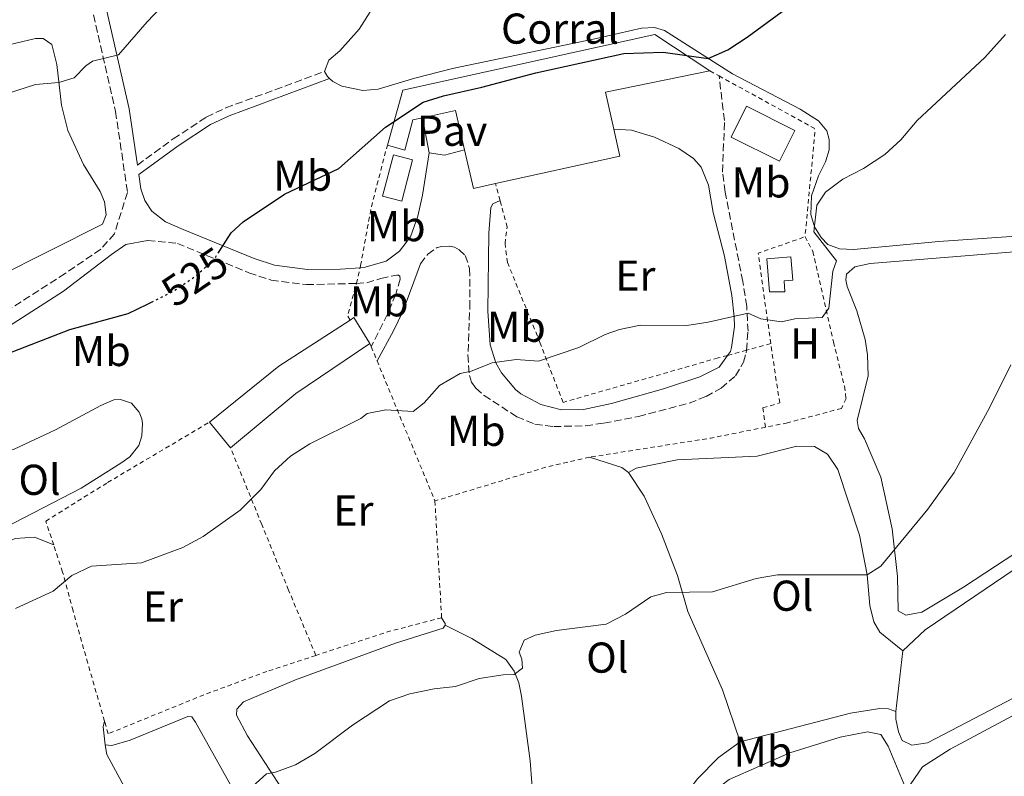
# Model space of a CAD drawing. Units: metres. Extents: x 628215 to 631677, y 4713423 to 4715800.
# Drawn here: x 628869 to 629097, y 4713556 to 4713732 of the extents above; entities that cross this region are included whole.
import ezdxf
from ezdxf.enums import TextEntityAlignment as Align

# ---------------------------------------------------------------- set-up
doc = ezdxf.new("R2010")
doc.units = ezdxf.units.M
doc.header["$MEASUREMENT"] = 0
for name, pattern in [('DGN Style 2', [1.7399219301090239, 1.043953158065414, -0.6959687720436097]), ('DGN Style 3', [2.435890702152634, 1.739921930109024, -0.6959687720436097]), ('DGN Style 5', [1.217945351076317, 0.5219765790327072, -0.6959687720436097])]:
    doc.linetypes.add(name, pattern=pattern)
for name, color, linetype, lineweight in [('Camino', 7, 'DGN Style 3', 0), ('Chamizo-cobertizo', 1, 'Continuous', 0), ('Cota de curva de nivel directora', 7, 'Continuous', 0), ('Curva de nivel directora', 30, 'Continuous', 30), ('Curva de nivel directora no vista', 30, 'DGN Style 5', 30), ('Curva de nivel intermedia', 30, 'Continuous', 0), ('destino de construcciones', 7, 'Continuous', 0), ('Edificio', 1, 'Continuous', 13), ('Etiqueta de uso rústico', 92, 'Continuous', 0), ('Invernadero', 7, 'Continuous', 0), ('Línea de cambio de uso (parcela vista)', 92, 'Continuous', 0), ('Línea de pavimento', 1, 'Continuous', 0), ('Margen derecho', 7, 'Continuous', 0), ('Pavimento', 7, 'Continuous', 0), ('Piscina', 1, 'Continuous', 0), ('Tela metálica o alambrada', 7, 'DGN Style 2', 0)]:
    doc.layers.add(name, color=color, linetype=linetype, lineweight=lineweight)
doc.styles.add('Style-Arial', font='arial.ttf')

msp = doc.modelspace()

# ---------------------------------------------------------------- linework, layer by layer
at = {"layer": 'Camino', "color": 7, "linetype": 'DGN Style 3', "lineweight": 0}
for points in [[(628881.8199999989, 4713749.58, 532.7899999999937), (628890.7899999986, 4713710.529999999, 528.9700000000012), (628893.5599999981, 4713691.74, 527.1699999999984), (628890.5199999983, 4713682.140000001, 526.6999999999972), (628887.350000001, 4713678.560000001, 526.7500000000001), (628879.1000000008, 4713672.92, 526.2400000000055), (628865.3299999977, 4713664.030000002, 525.7599999999948), (628834.6299999974, 4713645.4, 523.9700000000013), (628820.51, 4713637.369999999, 522.5700000000071), (628813.1000000006, 4713633.08, 522.2400000000052), (628806.5399999979, 4713627.750000002, 521.8600000000006), (628796.6999999987, 4713618.08, 521.25), (628790.0899999993, 4713610.59, 520.9700000000012), (628786.4200000013, 4713605.790000001, 520.929999999993)], [(628895.8500000013, 4713698.080000003, 527.7100000000066), (628904.1799999997, 4713704.160000001, 527.5700000000072), (628911.8500000008, 4713709.199999999, 527.6600000000036), (628916.3700000002, 4713711.350000001, 527.5599999999978), (628939.2899999976, 4713719.820000002, 527.0899999999965)], [(629037.2399999977, 4713655.100000001, 519.5399999999937), (629037.6000000021, 4713659.510000002, 519.7400000000052), (629037.3099999992, 4713665.340000001, 520.0899999999965), (629036.3799999994, 4713671.09, 520.4199999999983), (629032.289999999, 4713691.820000002, 522.4199999999983), (629031.670000002, 4713696.460000001, 522.9100000000036), (629032.1399999993, 4713708.430000001, 523.4299999999931), (629030.8699999996, 4713718.770000001, 523.8500000000059)], [(628898.2199999985, 4713680.58, 526.3500000000059), (628905.1299999995, 4713679.890000002, 525.7299999999959), (628921.7500000005, 4713673.080000001, 524.3200000000071), (628926.9200000004, 4713671.390000002, 523.9600000000064), (628935.0899999999, 4713670.32, 523.5899999999965), (628946.6900000006, 4713670.609999999, 523.0399999999937)], [(628961.55, 4713675.15, 522.5399999999936), (628963.2499999988, 4713677.380000002, 522.6999999999971), (628965.4599999993, 4713678.95, 522.679999999993), (628966.5100000021, 4713679.150000002, 522.679999999993), (628968.3400000005, 4713679.270000001, 522.679999999993), (628969.4299999991, 4713679.010000001, 522.5099999999948), (628970.5199999998, 4713678.440000001, 522.4700000000012), (628971.9699999981, 4713677.08, 522.3500000000058), (628972.9800000007, 4713674.060000001, 522), (628973.0599999989, 4713666.270000001, 521.479999999996), (628972.5799999986, 4713654.02, 520.4499999999972), (628972.9200000004, 4713649.210000002, 520), (628973.4099999999, 4713647.670000002, 519.929999999993), (628974.4200000024, 4713646.320000002, 519.7200000000012), (628976.3299999969, 4713644.590000002, 519.5800000000017), (628983.9499999988, 4713639.640000001, 519.3899999999994), (628988.1299999985, 4713637.970000001, 519.2700000000041), (628992.4899999973, 4713637.380000001, 519.25), (628999.8599999987, 4713637.57, 519.080000000002), (629004.129999998, 4713638.160000001, 519.0599999999977), (629012.1799999991, 4713639.720000001, 519.080000000002), (629023.8999999982, 4713642.83, 519.1600000000036), (629027.85, 4713644.350000001, 519.1600000000036), (629031.339999999, 4713646.310000001, 519.179999999993), (629034.6999999986, 4713649.180000001, 519.2700000000041), (629036.5699999994, 4713652.33, 519.4100000000036), (629037.1900000008, 4713654.529999999, 519.5099999999948), (629037.2399999977, 4713655.100000001, 519.5399999999937)], [(628946.6900000006, 4713670.609999999, 523.0399999999937), (628949.0799999977, 4713670.77, 522.9100000000036), (628952.3799999991, 4713671.749999999, 522.8099999999978), (628956.0499999992, 4713672.540000003, 522.5099999999948), (628956.4800000006, 4713672.5, 522.5099999999948), (628956.8099999991, 4713672.300000001, 522.3699999999953), (628956.8400000005, 4713671.619999999, 522.3000000000029), (628955.8199999991, 4713668.119999999, 521.9700000000013), (628953.9499999981, 4713663.480000001, 521.800000000003), (628950.1299999983, 4713655.930000001, 521.2899999999937)]]:
    msp.add_polyline3d(points, dxfattribs=at)
at = {"layer": 'Chamizo-cobertizo', "color": 1, "linetype": 'Continuous', "lineweight": 0, "extrusion": (-0.09447570525833673, 0.133539644542387, 0.986530032209579), "elevation": 570559.0593726886, "flags": 128}
msp.add_lwpolyline([(-3235776.319846008, -3437751.04254226), (-3235796.986643662, -3437752.326315884), (-3235816.656006257, -3437751.531598879)], dxfattribs=at)
at = {"layer": 'Chamizo-cobertizo', "color": 1, "linetype": 'Continuous', "lineweight": 0, "extrusion": (0.08059587989738883, -0.1420723944148001, 0.9865696827334657), "elevation": -618472.5027327124, "flags": 128}
msp.add_lwpolyline([(2872871.374688226, 3738754.403861091), (2872872.443683975, 3738754.465082731), (2872872.700211136, 3738747.302150802)], dxfattribs=at)
at = {"layer": 'Chamizo-cobertizo', "color": 1, "linetype": 'Continuous', "lineweight": 0, "extrusion": (0.07748996370378351, -0.1090944834145363, 0.991006407251589), "elevation": -464977.0927079769, "flags": 128}
msp.add_lwpolyline([(3242330.755819351, 3447456.373444898), (3242350.480164201, 3447457.942782415), (3242371.172523982, 3447457.419669909)], dxfattribs=at)
at = {"layer": 'Chamizo-cobertizo', "color": 1, "linetype": 'Continuous', "lineweight": 0, "extrusion": (0.1109824884592692, -0.1356201488247959, 0.9845252980437469), "elevation": -568948.6912282364, "flags": 128}
msp.add_lwpolyline([(3471900.360714492, 3199386.370181216), (3471900.360714492, 3199394.244982801)], dxfattribs=at)
at = {"layer": 'Chamizo-cobertizo', "color": 1, "linetype": 'Continuous', "lineweight": 0}
msp.add_polyline3d([(628932.6600000003, 4713645.09, 524.3300000000017), (628917.4800000006, 4713632.4, 524.1199999999953), (628912.5700000003, 4713638.4, 525.5), (628928.7100000001, 4713651.369999999, 525.2899999999936), (628945.2199999997, 4713662.09, 525.4199999999983), (628946.1200000001, 4713662.67, 525.429999999993), (628949.8300000001, 4713656.65, 524.2599999999948)], close=True, dxfattribs=at)
at = {"layer": 'Curva de nivel directora', "color": 30, "linetype": 'Continuous', "lineweight": 30, "flags": 128}
for points, elevation in [([(628914.6, 4713677.609999999), (628917.5999999996, 4713682.320000002), (628920.4200000004, 4713684.9), (628929.9800000002, 4713691.300000003), (628942.5800000001, 4713697.29), (628953.4699999997, 4713706.859999999), (628962.1600000003, 4713712.690000001), (628966.9300000002, 4713714.180000001), (628975.8199999994, 4713716.15), (628988.3599999987, 4713719.500000001), (629008.8099999984, 4713723.970000002), (629017.919999999, 4713724.26), (629028.3399999995, 4713722.840000001), (629032.9199999993, 4713724.840000001), (629037.4099999998, 4713727.789999999), (629047.8199999991, 4713735.470000002)], 525.0000000000003), ([(628859.3699999988, 4713651.869999999), (628880.2000000007, 4713659.910000001), (628893.7100000001, 4713663.61), (628898.2199999985, 4713665.760000001), (628899.1100000002, 4713666.220000002)], 525.0000000000002)]:
    msp.add_lwpolyline(points, dxfattribs=dict(at, elevation=elevation))
at = {"layer": 'Curva de nivel directora no vista', "color": 30, "linetype": 'DGN Style 5', "lineweight": 30, "elevation": 525.0000000000005, "flags": 128}
msp.add_lwpolyline([(628899.1100000002, 4713666.220000002), (628904.5700000008, 4713669.04), (628909.3499999996, 4713672.27), (628913.7899999986, 4713676.34), (628914.6, 4713677.609999999)], dxfattribs=at)
at = {"layer": 'Curva de nivel intermedia', "color": 30, "linetype": 'Continuous', "lineweight": 0, "flags": 128}
for points, elevation in [([(628795.0300000012, 4713735.439999999), (628797.0600000008, 4713731.810000001), (628798.4700000011, 4713726.150000001), (628798.9200000004, 4713718.970000001), (628801.0400000017, 4713714.539999999), (628802.49, 4713713.06), (628806.9300000013, 4713711.109999998), (628828.2999999997, 4713714.11), (628836.6900000006, 4713714.949999998), (628841.6900000006, 4713714.84), (628849.780000002, 4713713.52), (628854.7599999999, 4713713.039999999), (628861.290000001, 4713713.34), (628872.2200000009, 4713716.819999999), (628877.6400000014, 4713717.269999999), (628881.1500000005, 4713718.359999999), (628883.8700000007, 4713721.130000001), (628885.4100000008, 4713722.239999999), (628891.4500000002, 4713723.67), (628898.0900000011, 4713731.34), (628902.7100000011, 4713736.12)], 530.0000000000001), ([(628867.5300000015, 4713595.140000001), (628876.3200000003, 4713599.140000002), (628880.6100000018, 4713602.82), (628885.1800000005, 4713604.949999998), (628896.79, 4713605.739999999), (628906.3700000001, 4713609.32), (628911.16, 4713611.819999999), (628919.7099999996, 4713617.949999998), (628924.5399999998, 4713622.800000001), (628927.7100000017, 4713627.099999999), (628931.3799999995, 4713630.499999999), (628935.8800000012, 4713633.399999999), (628947.7600000012, 4713639.24), (628949.1800000005, 4713640.369999999), (628953.5300000003, 4713641.259999999), (628959.8800000004, 4713640.87), (628962.4599999997, 4713642.88), (628965.9800000001, 4713646.890000001), (628970.7800000013, 4713649.689999999), (628973.3000000003, 4713650.199999999), (628978.1799999997, 4713652.16), (628983.8100000002, 4713652.910000001), (628989.0000000002, 4713652.52), (628998.3400000011, 4713655.699999998), (629004.4499999998, 4713658.760000001), (629007.7500000012, 4713659.88), (629012.6500000008, 4713660.880000002), (629023.4000000019, 4713660.859999999), (629028.3399999995, 4713661.609999998), (629037.6600000003, 4713663.699999998), (629040.5400000013, 4713662.380000001), (629045.3700000015, 4713661.659999999), (629048.4400000004, 4713662.369999998), (629054.8399999997, 4713662.73), (629056.3600000018, 4713664.889999999), (629057.3000000007, 4713673.439999999), (629058.15, 4713675.849999998), (629052.8700000006, 4713682.59), (629053.55, 4713688.759999999), (629055.6199999999, 4713691.820000002), (629059.6100000018, 4713694.829999999), (629064.4100000008, 4713697.319999999), (629069.3600000017, 4713700.569999999), (629073.0499999998, 4713703.940000001), (629076.8600000008, 4713708.439999999), (629092.600000001, 4713723.02), (629097.400000002, 4713728.369999998)], 520), ([(628922.5800000018, 4713553.850000001), (628925.7900000016, 4713556.789999999), (628927.8800000015, 4713557.109999998), (628932.5599999997, 4713558.859999998), (628937.0600000013, 4713561.460000001), (628945.7899999997, 4713568.060000001), (628954.3700000006, 4713573.699999998), (628959.0800000001, 4713575.359999999), (628964.7199999995, 4713576.480000001), (628969.7000000017, 4713577.069999998), (628975.1900000013, 4713578.92), (628980.7600000014, 4713579.76), (628983.3200000006, 4713579.779999998), (628985.2699999998, 4713581.249999999), (628985.1, 4713583.399999999), (628984.4600000005, 4713585.039999999), (628985.640000001, 4713587.810000001), (628988.2200000002, 4713588.970000002), (628993.1199999996, 4713590.009999998), (629004.7000000002, 4713591.470000001), (629009.1900000006, 4713593.819999999), (629015.0500000013, 4713597.840000001), (629018.67, 4713598.890000001), (629029.3300000018, 4713598.989999999), (629039.5199999998, 4713602.119999998), (629044.4599999995, 4713602.949999998), (629065.22, 4713602.939999999), (629068.4499999997, 4713604.990000002), (629079.3399999996, 4713618.21), (629085.4700000007, 4713626.71), (629093.6200000001, 4713641.699999999), (629098.5800000001, 4713651.689999999)], 515.0000000000001)]:
    msp.add_lwpolyline(points, dxfattribs=dict(at, elevation=elevation))
at = {"layer": 'Edificio', "color": 51, "linetype": 'Continuous', "lineweight": 13, "extrusion": (0.1335410857892023, -0.1789371895372431, 0.9747554876002258), "elevation": -758944.2974115711, "flags": 128}
msp.add_lwpolyline([(3323398.550213578, 3315698.830830132), (3323376.20109821, 3315709.669480522), (3323372.594239801, 3315701.383735389)], dxfattribs=at)
at = {"layer": 'Edificio', "color": 51, "linetype": 'Continuous', "lineweight": 13, "extrusion": (0.02167546350043666, -0.1244461759637573, 0.9919895783575747), "elevation": -572445.2018087202, "flags": 128}
msp.add_lwpolyline([(1428476.708191849, 4499594.358157765), (1428476.204258394, 4499603.778696556), (1428468.333621285, 4499603.462039789)], dxfattribs=at)
at = {"layer": 'Edificio', "color": 1, "linetype": 'Continuous', "lineweight": 13, "extrusion": (0.01000449537599952, -0.004953547084384477, 0.9999376842801527), "elevation": -16530.12570514074, "flags": 128}
msp.add_lwpolyline([(629011.7137023952, 4713682.088889368), (629008.1438810643, 4713674.898800656), (628996.9230419503, 4713680.478869613), (629000.482863782, 4713687.668957829), (629011.7137023952, 4713682.088889368)], close=True, dxfattribs=at)
at = {"layer": 'Edificio', "color": 51, "linetype": 'Continuous', "lineweight": 13, "extrusion": (0.01000449537599952, -0.004953547084384477, 0.9999376842801527), "elevation": -16530.12572514972, "flags": 128}
msp.add_lwpolyline([(629008.1438810643, 4713674.898800656), (628996.9230419503, 4713680.478869613), (629000.482863782, 4713687.668957829), (629011.7137023952, 4713682.088889368), (629008.1438810643, 4713674.898800656)], dxfattribs=at)
at = {"layer": 'Edificio', "color": 51, "linetype": 'Continuous', "lineweight": 13, "extrusion": (0.04070811929132744, -0.200428746586517, 0.9788621795562035), "elevation": -918639.5531396529, "flags": 128}
msp.add_lwpolyline([(1554642.897501232, 4399302.711280373), (1554643.023490349, 4399296.159385476), (1554613.477034886, 4399295.670438096)], dxfattribs=at)
at = {"layer": 'Edificio', "color": 51, "linetype": 'Continuous', "lineweight": 13, "extrusion": (0.02338186585502916, -0.1235013549585661, 0.9920689006679606), "elevation": -566918.2766551756, "flags": 128}
msp.add_lwpolyline([(1494843.368494596, 4478679.611087241), (1494838.127656646, 4478679.451972241), (1494837.774598635, 4478688.680642244)], dxfattribs=at)
at = {"layer": 'Edificio', "color": 1, "linetype": 'Continuous', "lineweight": 13}
msp.add_polyline3d([(629004.5099999999, 4713715.039999999, 530.0599999999977), (629006.4500000002, 4713706.41, 528.2100000000064), (629007.8499999996, 4713700.15, 526.8699999999953), (628978.9900000002, 4713693.800000001, 526.7700000000041), (628973.8700000001, 4713692.67, 526.75), (628971.8200000003, 4713701.600000001, 527.9100000000036), (628969.7199999997, 4713710.720000001, 529.1000000000058), (628962.0199999996, 4713709.060000001, 529.0599999999977), (628959.7699999996, 4713708.58, 529.0500000000029), (628957.9100000003, 4713701.550000001, 526.5800000000017), (628953.8799999999, 4713702.710000001, 527.5500000000029), (628957.4500000002, 4713715.470000001, 530.3399999999965), (629015.9900000002, 4713728.380000001, 529), (629028.7400000002, 4713719.939999999, 527.6399999999994)], close=True, dxfattribs=at)
at = {"layer": 'Edificio', "color": 51, "linetype": 'Continuous', "lineweight": 13}
for points in [[(628953.8799999999, 4713702.710000001, 527.5500000000029), (628957.4500000002, 4713715.470000001, 530.3399999999965), (629015.9900000002, 4713728.380000001, 529), (629028.7400000002, 4713719.939999999, 527.6399999999994)], [(628962.0199999996, 4713709.060000001, 529.0599999999977), (628959.7699999996, 4713708.58, 529.0500000000029), (628957.9100000003, 4713701.550000001, 526.5800000000017), (628953.8799999999, 4713702.710000001, 527.5500000000029)]]:
    msp.add_polyline3d(points, dxfattribs=at)
at = {"layer": 'Invernadero', "color": 7, "linetype": 'Continuous', "lineweight": 0}
msp.add_polyline3d([(629045.9600000001, 4713671.220000001, 521.8800000000047), (629046.1600000003, 4713668.640000001, 521.9499999999971), (629042.5599999997, 4713668.680000001, 521.7700000000041), (629041.9400000004, 4713676.350000001, 521.7700000000041), (629047.54, 4713676.800000001, 521.7700000000041), (629047.9800000006, 4713671.390000001, 521.7700000000041)], close=True, dxfattribs=at)
msp.add_polyline3d([(629046.1600000003, 4713668.640000001, 521.9499999999971), (629042.5599999997, 4713668.680000001, 521.7700000000041), (629041.9400000004, 4713676.350000001, 521.7700000000041), (629047.54, 4713676.800000001, 521.7700000000041), (629047.9800000006, 4713671.390000001, 521.7700000000041), (629045.9600000001, 4713671.220000001, 521.8800000000047), (629046.1600000003, 4713668.640000001, 521.9499999999971)], dxfattribs=at)
at = {"layer": 'Línea de cambio de uso (parcela vista)', "color": 92, "linetype": 'Continuous', "lineweight": 0, "extrusion": (-0.0954751292203022, -0.05681164708848207, 0.993809305880892), "elevation": -327318.4199252616, "flags": 128}
msp.add_lwpolyline([(-3729200.4030642, 2932683.480565056), (-3729201.021524494, 2932683.300545986), (-3729202.429537278, 2932683.300545986)], dxfattribs=at)
at = {"layer": 'Línea de cambio de uso (parcela vista)', "color": 92, "linetype": 'Continuous', "lineweight": 0, "extrusion": (-0.05543549765350865, -0.07327126658397383, 0.9957701678063509), "elevation": -379727.550626852, "flags": 128}
msp.add_lwpolyline([(-2342359.107017603, 4121054.620332653), (-2342361.013034391, 4121054.620332653), (-2342368.41218223, 4121052.008204925)], dxfattribs=at)
at = {"layer": 'Línea de cambio de uso (parcela vista)', "color": 92, "linetype": 'Continuous', "lineweight": 0, "elevation": 515.9799999999959, "flags": 128}
msp.add_lwpolyline([(628967.2800000003, 4713591.25), (628967.3200000003, 4713591.67), (628966.4800000006, 4713593)], dxfattribs=at)
at = {"layer": 'Línea de cambio de uso (parcela vista)', "color": 92, "linetype": 'Continuous', "lineweight": 0, "extrusion": (-0.0005509470337444226, -0.004909705211805851, 0.9999877955515754), "elevation": -22976.07690414158, "flags": 128}
msp.add_lwpolyline([(629073.6970679486, 4713529.334873911), (629072.1170296216, 4713515.254704206)], dxfattribs=at)
at = {"layer": 'Línea de cambio de uso (parcela vista)', "color": 92, "linetype": 'Continuous', "lineweight": 0, "extrusion": (-0.33204428778985, -0.1048088585466116, 0.9374229003583642), "elevation": -702357.2344429992, "flags": 128}
msp.add_lwpolyline([(-4305660.83873126, 1892409.115412239), (-4305659.717428245, 1892408.368699744), (-4305655.545145149, 1892407.478388692)], dxfattribs=at)
at = {"layer": 'Línea de cambio de uso (parcela vista)', "color": 92, "linetype": 'Continuous', "lineweight": 0}
for points in [[(628939.29, 4713719.82, 527.0899999999965), (628940.2599999999, 4713722.41, 527.179999999993), (628942.8799999999, 4713724.57, 527.1600000000036), (628947.3300000001, 4713729.600000001, 527.2700000000041), (628954.0599999997, 4713740.279999999, 527.8099999999977), (628957.8799999999, 4713744.439999999, 528.3099999999977)], [(629105.4100000003, 4713681.980000001, 517.25), (629081.8799999999, 4713680.33, 518.3500000000058), (629062.1100000005, 4713678.51, 519.8999999999943), (629058.8700000001, 4713678.600000001, 520.0399999999936), (629056.1500000004, 4713679.609999999, 520.0399999999936), (629054.5700000003, 4713681.279999999, 520.0399999999936), (629053, 4713683.720000001, 519.929999999993), (629052.1799999997, 4713686.57, 520.0200000000041), (629052.3700000001, 4713690.939999999, 520.179999999993), (629053.9900000002, 4713695.619999999, 520.5800000000017), (629055.5800000001, 4713698.84, 520.9400000000023), (629056.4299999997, 4713701.600000001, 521.3300000000017), (629056.4600000001, 4713704.050000001, 521.5899999999965), (629055.8799999999, 4713706.01, 522.0200000000041), (629053.9699999997, 4713708.350000001, 522.4100000000036), (629049.7400000002, 4713711.08, 523.3999999999943), (629033.9900000002, 4713719.26, 524.8800000000047), (629018.1799999997, 4713729.289999999, 525.8399999999965), (629015.8899999997, 4713730.050000001, 525.820000000007), (629012.8899999997, 4713729.84, 525.820000000007), (629002.0099999999, 4713727.380000001, 526.2400000000052), (628968.9699999997, 4713720.529999999, 526.6000000000058), (628960.29, 4713718.279999999, 526.779999999999), (628951.7800000003, 4713715.699999999, 526.5200000000041), (628948.1900000004, 4713715.430000001, 526.6399999999994), (628943.3399999999, 4713716.359999999, 526.9900000000052), (628941.25, 4713717.449999999, 527.1300000000047), (628940.4800000006, 4713718.17, 527.1100000000006)], [(628863.0199999996, 4713725.300000001, 531.029999999999), (628872.2000000002, 4713727.439999999, 530.7100000000064), (628873.9600000001, 4713727.439999999, 530.8500000000058), (628875.9800000006, 4713726.08, 530.8000000000029), (628877.1399999997, 4713721.439999999, 530.3300000000017), (628878.2699999996, 4713712.02, 529.6699999999983), (628879.6900000004, 4713706.07, 528.8699999999953), (628883.3499999996, 4713698.199999999, 528.2599999999948), (628887.2400000002, 4713691.91, 527.5599999999977), (628888.2199999997, 4713689.52, 527.5599999999977), (628888.6100000005, 4713686.560000001, 527.5599999999977), (628887.7800000003, 4713684.359999999, 527.5599999999977), (628863.0599999997, 4713672.01, 526.8500000000058)], [(629104.75, 4713611.34, 513.2200000000012), (629087.6399999997, 4713600.07, 513.779999999999), (629077.9600000001, 4713594.32, 514.1600000000036), (629074.2599999999, 4713593.600000001, 514.1600000000036), (629072.4199999999, 4713594.560000001, 514.1100000000006), (629072.29, 4713602.539999999, 514.529999999999), (629071.0700000003, 4713613.609999999, 515.429999999993), (629068.3899999997, 4713625.640000001, 516.320000000007), (629064.6699999999, 4713634.550000001, 517.1600000000036), (629063.2199999997, 4713636.930000001, 517.1600000000036), (629062.9100000003, 4713638.75, 517.1600000000036), (629065.5199999996, 4713649.180000001, 517.779999999999), (629065.2999999998, 4713654.060000001, 517.9199999999983), (629064.7699999996, 4713657.619999999, 518.1000000000058), (629062.8799999999, 4713664.220000001, 518.9499999999971), (629060.5800000001, 4713669.859999999, 519.2299999999959), (629060.3200000003, 4713671.460000001, 519.2299999999959), (629060.4400000004, 4713672.730000001, 519), (629062.4299999997, 4713674.449999999, 519), (629065.9400000004, 4713675.210000001, 518.8099999999977), (629086.0700000003, 4713676.850000001, 516.929999999993), (629103.1900000004, 4713678.26, 515.7599999999948)], [(628835.6399999997, 4713622.640000001, 522.6900000000023), (628838.9100000003, 4713623.980000001, 522.6900000000023), (628849.0700000003, 4713627.25, 522.6000000000058), (628857.7100000001, 4713629.34, 522.4600000000064), (628867.2199999997, 4713632.15, 522.570000000007), (628876.8799999999, 4713636.600000001, 522.8800000000047), (628887.4000000004, 4713642.24, 523.3500000000058), (628890.4100000003, 4713643.59, 523.3500000000058), (628891.9600000001, 4713643.66, 523.3500000000058), (628894.4900000002, 4713642.83, 523.3500000000058), (628896.2800000003, 4713640.74, 523.3500000000058), (628896.8700000001, 4713639.199999999, 523.3300000000017), (628897.0300000003, 4713638.08, 523.3500000000058), (628896.8899999997, 4713635.26, 523.070000000007), (628896.1699999999, 4713632.970000001, 522.9499999999971), (628894.1299999999, 4713630.33, 522.8999999999943), (628892.0099999999, 4713628.84, 522.8800000000047), (628882.7999999998, 4713623.100000001, 522.529999999999), (628858.0599999997, 4713610.27, 522.1300000000047), (628849.3899999997, 4713606.32, 521.9199999999983), (628846.7199999997, 4713605.789999999, 521.9199999999983), (628842.8700000001, 4713605.710000001, 521.8399999999965)], [(629009.8200000003, 4713626.710000001, 517.5099999999948), (629011.6399999997, 4713627.680000001, 517.5099999999948), (629021.1900000004, 4713629.67, 518.070000000007), (629039.7300000006, 4713630.480000001, 517.7899999999936), (629048.9500000002, 4713632.84, 517.3699999999953), (629053.04, 4713632.77, 517.3699999999953), (629056.0700000003, 4713630.939999999, 517.320000000007), (629058.4299999997, 4713627.4, 516.9900000000052), (629063.4699999997, 4713612.17, 515.679999999993), (629065.2199999997, 4713602.939999999, 514.929999999993), (629065.8499999996, 4713595.859999999, 514.4100000000036), (629066.7999999998, 4713592.02, 513.9900000000052), (629068.1600000003, 4713589.65, 513.4700000000012), (629073.5099999999, 4713585.33, 512.8300000000017)], [(629035.7800000003, 4713564.180000001, 513.0899999999965), (629031.6399999997, 4713576.230000001, 513.320000000007), (629023.6399999997, 4713594.470000001, 514.5500000000029), (629021.25, 4713602.800000001, 515.7200000000012), (629017.5199999996, 4713612.460000001, 516.1900000000023), (629013.4800000006, 4713621.180000001, 516.8899999999994), (629009.8200000003, 4713626.710000001, 517.5099999999948)], [(629115.6900000004, 4713614.59, 512.1499999999943), (629101.7800000003, 4713605.850000001, 512.1699999999983), (629078.6900000004, 4713590.16, 512.8300000000017), (629073.5099999999, 4713585.33, 512.8300000000017)], [(628845.0300000003, 4713598.730000001, 520.6900000000023), (628846.8399999999, 4713601.65, 520.6900000000023), (628849.9800000006, 4713603.65, 520.6900000000023), (628867.4900000002, 4713611.359999999, 520.7400000000052), (628871.9699999997, 4713611.689999999, 520.7400000000052), (628876.4299999997, 4713609.9, 521.0899999999965)], [(629074.4100000003, 4713552.99, 511.070000000007), (629078.0800000001, 4713558.41, 511.1100000000006), (629084.4900000002, 4713562.5, 511.2100000000065), (629104.6600000003, 4713573.26, 510.4600000000065), (629123.8399999999, 4713581.600000001, 509.4700000000012), (629143.4500000002, 4713591.880000001, 509.0500000000029), (629160.4500000002, 4713600.66, 509.2799999999989), (629171.3200000003, 4713605.77, 509.2299999999959), (629173.3300000001, 4713606.32, 509.2299999999959), (629176.29, 4713606.230000001, 509.4700000000012), (629180.6900000004, 4713604.119999999, 509.9700000000012)], [(628937.5, 4713541.67, 513.8699999999953), (628930.4299999997, 4713551.66, 514.570000000007), (628921.4199999999, 4713565.560000001, 515.6100000000006), (628918.9000000004, 4713570.350000001, 516.1199999999953), (628918.9299999997, 4713571.76, 516.1699999999983), (628920.4900000002, 4713573.480000001, 516.1699999999983), (628932.5800000001, 4713578.560000001, 516.1199999999953), (628955.7400000002, 4713587.109999999, 515.6100000000006), (628966.8200000003, 4713590.58, 515.9799999999959), (628967.2800000003, 4713591.25, 515.9799999999959)], [(628967.2800000003, 4713591.25, 515.9799999999959), (628973.4800000006, 4713588.16, 515.9799999999959), (628981.3600000005, 4713583.300000001, 515.6000000000058), (628983.3300000001, 4713580.609999999, 515.179999999993), (628984.3600000005, 4713577.9, 514.7599999999948), (628985.0199999996, 4713574.810000001, 514.2899999999936), (628987.0499999998, 4713559.77, 513.4400000000023), (628988.1900000004, 4713544.470000001, 512.5), (628990.2699999996, 4713529.02, 511.7299999999959)], [(629071.9299999997, 4713571.25, 512.7599999999948), (629071.9299999997, 4713569.470000001, 512.7400000000052), (629072.54, 4713566.480000001, 512.4600000000064), (629073.3700000001, 4713564.52, 512.3600000000006), (629075.5999999996, 4713563.380000001, 512.2700000000041), (629079.25, 4713563.960000001, 512.2200000000012), (629104.6399999997, 4713577.189999999, 510.9499999999971), (629128.3899999997, 4713588.289999999, 510.3600000000006)], [(629071.9299999997, 4713571.25, 512.7599999999948), (629070.1799999997, 4713571.880000001, 512.8099999999977), (629068.1600000003, 4713571.9, 512.7599999999948), (629061.3700000001, 4713570.850000001, 512.7599999999948), (629035.7800000003, 4713564.180000001, 513.0899999999965)], [(628888.3600000005, 4713563.470000001, 517.1199999999953), (628889.8899999997, 4713563.350000001, 517.1199999999953), (628894.2100000001, 4713564.550000001, 517.1199999999953), (628907.5599999997, 4713570.029999999, 516.8399999999965), (628908.4800000006, 4713570, 516.6999999999971), (628909.3700000001, 4713568.789999999, 516.6999999999971), (628918.54, 4713552.279999999, 515.2400000000052), (628927.2599999999, 4713538.49, 514.3600000000006)], [(629001.6699999999, 4713505.439999999, 509.4199999999983), (628998.6299999999, 4713507.600000001, 509.4199999999983), (628997.4900000002, 4713511.439999999, 509.929999999993), (628996.8200000003, 4713518, 510.1199999999953), (628997.4699999997, 4713521.02, 510.1199999999953), (628998.5700000003, 4713522.82, 510.2100000000065), (629002.4299999997, 4713525.42, 510.2599999999948), (629006.7599999999, 4713527.84, 510.2599999999948), (629014.2000000002, 4713532.800000001, 510.5899999999965), (629020.9400000004, 4713539.58, 511.1100000000006), (629024.3399999999, 4713544.52, 511.1499999999942), (629027.2599999999, 4713549.970000001, 511.0599999999977), (629029.0099999999, 4713552.300000001, 511.0099999999948), (629033.2300000006, 4713555.430000001, 511.0099999999948), (629047.3200000003, 4713561.619999999, 511.25), (629059, 4713565.289999999, 511.3399999999965), (629065.3300000001, 4713566.52, 511.3399999999965), (629068.4400000004, 4713565.91, 511.3399999999965), (629070.1200000001, 4713563.210000001, 511.3399999999965), (629074.4100000003, 4713552.99, 511.070000000007)], [(629035.7800000003, 4713564.180000001, 513.0899999999965), (629030.7100000001, 4713560.529999999, 512.8999999999943), (629025.7699999996, 4713555.52, 512.6699999999983), (629014.4600000001, 4713540.4, 511.9199999999983), (629008.5999999996, 4713533.439999999, 511.679999999993), (629003.3099999997, 4713529.789999999, 511.7799999999989), (629000.2300000006, 4713528.140000001, 511.8699999999953), (628997.7599999999, 4713527.210000001, 511.8699999999953), (628994.8499999996, 4713527.210000001, 511.820000000007), (628990.2699999996, 4713529.02, 511.7299999999959)], [(628888.3600000005, 4713563.470000001, 517.1199999999953), (628888.7599999999, 4713561.26, 517.0099999999948), (628898.4600000001, 4713543.4, 515.6900000000023), (628903.6699999999, 4713535.310000001, 514.9600000000064), (628909.5199999996, 4713525.33, 514.3300000000017), (628913.2400000002, 4713517.17, 513.8300000000017), (628915.79, 4713509.41, 513.9100000000036), (628917.7599999999, 4713505.119999999, 513.9100000000036)]]:
    msp.add_polyline3d(points, dxfattribs=at)
at = {"layer": 'Línea de pavimento', "color": 1, "linetype": 'Continuous', "lineweight": 0, "extrusion": (0.009300944357572394, -0.04744066585747522, 0.9988307542607291), "elevation": -217247.5091702369, "flags": 128}
msp.add_lwpolyline([(1524089.987118491, 4499391.667159923), (1524089.987118491, 4499399.941227849)], dxfattribs=at)
at = {"layer": 'Línea de pavimento', "color": 1, "linetype": 'Continuous', "lineweight": 0, "elevation": 524.2599999999948, "flags": 128}
msp.add_lwpolyline([(628971.8200000003, 4713701.600000001), (628967.1100000005, 4713700.390000001), (628963.6100000005, 4713700.949999999)], dxfattribs=at)
at = {"layer": 'Margen derecho', "color": 7, "linetype": 'Continuous', "lineweight": 0, "extrusion": (-0.0270515229164085, -0.1001435874143734, 0.9946051864974779), "elevation": -488534.3631147869, "flags": 128}
msp.add_lwpolyline([(-622138.5636336283, 4689284.405869729), (-622110.6661502413, 4689231.577906293), (-622105.4242705472, 4689219.431330758)], dxfattribs=at)
at = {"layer": 'Margen derecho', "color": 7, "linetype": 'Continuous', "lineweight": 0}
for points in [[(628940.4799999989, 4713718.170000002, 527.0899999999965), (628917.129999998, 4713709.540000001, 527.5599999999978), (628912.8099999975, 4713707.490000002, 527.6600000000036), (628905.2999999995, 4713702.550000002, 527.5700000000072), (628896.170000001, 4713695.890000002, 527.7200000000012), (628896.6600000004, 4713692.550000002, 527.1699999999984), (628897.5700000002, 4713689.880000001, 527.0200000000041), (628899.230000001, 4713687.350000001, 526.6199999999953), (628902.379999998, 4713684.940000001, 526.4100000000036), (628906.5100000009, 4713683.15, 525.7299999999959), (628922.9699999986, 4713676.410000001, 524.3200000000071), (628927.7099999995, 4713674.86, 523.9600000000064), (628935.3099999991, 4713673.860000002, 523.5899999999965), (628942.9800000001, 4713673.91, 523.2400000000052), (628947.5399999977, 4713674.220000001, 522.9700000000013)], [(629006.4499999981, 4713706.41, 523.8500000000059), (629010.5799999987, 4713706.15, 523.7599999999949), (629015.9200000007, 4713704.590000001, 523.479999999996), (629021.5300000011, 4713701.960000002, 523.1000000000058), (629024.9499999987, 4713699.600000001, 522.9400000000023), (629026.7399999968, 4713697.580000001, 522.9100000000036), (629028.4099999988, 4713693.400000001, 522.5099999999948), (629029.4999999995, 4713687.08, 522.070000000007), (629032.109999998, 4713676.91, 521.0899999999965), (629033.8400000002, 4713667.84, 520.3000000000029), (629034.379999999, 4713662.870000001, 519.9900000000055), (629034.4899999984, 4713660.630000001, 519.850000000006), (629033.7899999989, 4713655.710000002, 519.5599999999978), (629033.5000000005, 4713654.820000002, 519.5099999999948), (629032.839999999, 4713653.900000001, 519.5099999999948)], [(628947.5399999977, 4713674.220000001, 522.9700000000013), (628948.4499999996, 4713674.279999999, 522.9100000000036), (628953.5899999982, 4713675.810000001, 522.729999999996), (628956.6700000007, 4713678.119999999, 522.8000000000029), (628959.25, 4713681.430000001, 523.1499999999943), (628960.9399999997, 4713686.230000001, 523.2700000000042), (628962.0300000005, 4713691.100000001, 523.5399999999936), (628963.6099999986, 4713700.949999999, 524.229999999996)], [(629032.839999999, 4713653.900000001, 519.5099999999948), (629030.8999999987, 4713651.189999999, 519.5099999999948), (629026.4100000005, 4713648.900000001, 519.2899999999935), (629017.9499999981, 4713646.100000001, 519.1100000000006), (629005.9200000007, 4713642.760000001, 519.080000000002), (628999.3799999983, 4713641.37, 519.0700000000071), (628994.3299999967, 4713641.260000001, 519.0700000000071), (628989.4899999975, 4713642.470000001, 519.1399999999995), (628984.8799999986, 4713644.970000002, 519.3999999999943), (628983.6200000001, 4713646.010000001, 519.5000000000002), (628980.3700000002, 4713649.820000002, 519.8200000000071), (628979.0699999994, 4713652.170000001, 520.0099999999949), (628977.7600000018, 4713656.330000001, 520.3899999999994), (628977.2299999997, 4713664.140000001, 521.2200000000013), (628977.3999999975, 4713682.310000001, 522.679999999993), (628977.8899999993, 4713688.210000001, 523.1699999999983), (628978.3699999999, 4713689.09, 523.1699999999983), (628980.0399999993, 4713689.850000001, 523.300000000003)], [(628898.2199999985, 4713680.58, 526.3500000000059), (628893.1600000003, 4713679.640000002, 526.3500000000059), (628889.8500000021, 4713677.33, 526.5399999999937), (628878.6799999984, 4713668.840000001, 526.1600000000036), (628867.0300000008, 4713661.320000002, 525.7599999999948), (628836.2500000002, 4713642.640000002, 523.9700000000013), (628835.479999999, 4713639.460000002, 523.7599999999949), (628835.109999998, 4713636.189999999, 523.5200000000041), (628835.64, 4713622.640000002, 522.6900000000024)], [(628951.4899999973, 4713652.650000001, 521.1499999999943), (628955.3399999985, 4713659.570000002, 521.3899999999994), (628957.4400000017, 4713664.090000001, 521.6900000000024), (628961.55, 4713675.15, 522.5399999999936)]]:
    msp.add_polyline3d(points, dxfattribs=at)
at = {"layer": 'Piscina', "color": 1, "linetype": 'Continuous', "lineweight": 0, "extrusion": (-0.01478336113024259, 0.003880632297422977, 0.9998831896410025), "elevation": 9518.313627127825, "flags": 128}
msp.add_lwpolyline([(628898.7484945534, 4713697.845569891), (628896.2287699423, 4713688.245497606), (628891.7982192165, 4713689.405506341), (628894.3179438267, 4713699.005578626), (628898.7484945534, 4713697.845569891)], close=True, dxfattribs=at)
at = {"layer": 'Piscina', "color": 4, "linetype": 'Continuous', "lineweight": 0, "extrusion": (-0.01478336113024259, 0.003880632297422977, 0.9998831896410025), "elevation": 9518.313627127825, "flags": 128}
msp.add_lwpolyline([(628891.7982192165, 4713689.405506341), (628894.3179438267, 4713699.005578626), (628898.7484945534, 4713697.845569891), (628896.2287699423, 4713688.245497606), (628891.7982192165, 4713689.405506341)], dxfattribs=at)
at = {"layer": 'Tela metálica o alambrada', "color": 7, "linetype": 'DGN Style 2', "lineweight": 0, "extrusion": (0.03243737912320165, -0.01781771529382402, 0.9993149380737417), "elevation": -63059.42553730852, "flags": 128}
msp.add_lwpolyline([(4434306.979937953, 1716909.49681097), (4434306.979937953, 1716907.064959823)], dxfattribs=at)
at = {"layer": 'Tela metálica o alambrada', "color": 7, "linetype": 'DGN Style 2', "lineweight": 0, "extrusion": (0.003548570585804949, -0.06920621815364462, 0.9975960640538172), "elevation": -323463.2292975429, "flags": 128}
msp.add_lwpolyline([(869585.8924465755, 4664120.138642713), (869607.3123373603, 4664106.862480666), (869607.47366893, 4664106.101583401), (869603.9151750999, 4664081.75321766)], dxfattribs=at)
at = {"layer": 'Tela metálica o alambrada', "color": 7, "linetype": 'DGN Style 2', "lineweight": 0, "extrusion": (0.01380820610513612, -0.05194515631974308, 0.9985544723143928), "elevation": -235645.7265173375, "flags": 128}
msp.add_lwpolyline([(1818822.385453532, 4387578.419618451), (1818822.385453532, 4387582.512710193)], dxfattribs=at)
at = {"layer": 'Tela metálica o alambrada', "color": 7, "linetype": 'DGN Style 2', "lineweight": 0, "extrusion": (-0.01781817362123882, -0.07462819476084698, 0.9970522279377046), "elevation": -362461.7525210443, "flags": 128}
msp.add_lwpolyline([(-482815.4067972539, 4716965.633647736), (-482823.1043786526, 4716985.444443798), (-482813.4284108597, 4716991.70048466)], dxfattribs=at)
at = {"layer": 'Tela metálica o alambrada', "color": 7, "linetype": 'DGN Style 2', "lineweight": 0, "extrusion": (0.005560138765022449, 0.0236142364226156, 0.9997056830363077), "elevation": 115329.7890943271, "flags": 128}
msp.add_lwpolyline([(468119.1136170175, -4730943.707905529), (468119.1136170177, -4730947.417716846)], dxfattribs=at)
at = {"layer": 'Tela metálica o alambrada', "color": 7, "linetype": 'DGN Style 2', "lineweight": 0, "extrusion": (0.1236132128470933, 0.07391305505846556, 0.989573965856794), "elevation": 426665.6416923027, "flags": 128}
msp.add_lwpolyline([(3722836.409833085, -2927905.080234061), (3722837.540010063, -2927905.080234061), (3722842.967921022, -2927910.773667349)], dxfattribs=at)
at = {"layer": 'Tela metálica o alambrada', "color": 7, "linetype": 'DGN Style 2', "lineweight": 0, "extrusion": (0.02460433284609467, -0.05905039886817045, 0.9979517409167181), "elevation": -262348.1122501277, "flags": 128}
msp.add_lwpolyline([(2393513.938303242, 4100780.617116675), (2393513.938303242, 4100779.835515754)], dxfattribs=at)
at = {"layer": 'Tela metálica o alambrada', "color": 7, "linetype": 'DGN Style 2', "lineweight": 0, "extrusion": (0.02368554559681679, -0.05712396289795277, 0.998086092375109), "elevation": -253845.3572351192, "flags": 128}
msp.add_lwpolyline([(2386388.755754488, 4105464.895142139), (2386388.755754488, 4105461.33755869)], dxfattribs=at)
at = {"layer": 'Tela metálica o alambrada', "color": 7, "linetype": 'DGN Style 2', "lineweight": 0, "extrusion": (-0.03141017329479139, -0.008535979603163223, 0.9994701286510796), "elevation": -59474.43786546749, "flags": 128}
msp.add_lwpolyline([(-4383717.54677527, 1842209.892881486), (-4383717.54677527, 1842204.055596158)], dxfattribs=at)
at = {"layer": 'Tela metálica o alambrada', "color": 7, "linetype": 'DGN Style 2', "lineweight": 0, "extrusion": (-0.03171362106347869, -0.008649169380198872, 0.999459573023379), "elevation": -60198.8608676017, "flags": 128}
msp.add_lwpolyline([(-4382053.259577948, 1846135.923623249), (-4382053.259577948, 1846131.360455489)], dxfattribs=at)
at = {"layer": 'Tela metálica o alambrada', "color": 7, "linetype": 'DGN Style 2', "lineweight": 0, "extrusion": (0.02304171931496753, -0.05582855893839133, 0.9981744592894936), "elevation": -248144.1623795831, "flags": 128}
msp.add_lwpolyline([(2379672.463125642, 4109706.193402263), (2379672.463125642, 4109670.92651411)], dxfattribs=at)
at = {"layer": 'Tela metálica o alambrada', "color": 7, "linetype": 'DGN Style 2', "lineweight": 0, "extrusion": (0.1053180545520397, -0.6571290970192781, 0.7463842557530282), "elevation": -3030831.124956198, "flags": 128}
msp.add_lwpolyline([(1367050.11719344, 3399897.999096952), (1367037.145647989, 3399897.337955073), (1367008.675773463, 3399897.413084832)], dxfattribs=at)
at = {"layer": 'Tela metálica o alambrada', "color": 7, "linetype": 'DGN Style 2', "lineweight": 0, "extrusion": (0.09711702556809441, -0.340242605611955, 0.9353091749101973), "elevation": -1542205.788471732, "flags": 128}
msp.add_lwpolyline([(1898605.933614126, 4078093.827021836), (1898595.973455773, 4078094.420524636), (1898568.619588343, 4078093.940069989)], dxfattribs=at)
at = {"layer": 'Tela metálica o alambrada', "color": 7, "linetype": 'DGN Style 2', "lineweight": 0, "extrusion": (0.002430740647033681, -0.04224190956093434, 0.9991044552881109), "elevation": -197064.9585554583, "flags": 128}
msp.add_lwpolyline([(898715.67362216, 4665542.54309317), (898715.67362216, 4665515.363906281)], dxfattribs=at)
at = {"layer": 'Tela metálica o alambrada', "color": 7, "linetype": 'DGN Style 2', "lineweight": 0, "extrusion": (-0.1264965757476353, 0.4237030263469677, 0.8969249476899078), "elevation": 1918065.958764252, "flags": 128}
msp.add_lwpolyline([(-1951112.421932068, -3889439.723862848), (-1951099.9839799, -3889440.198779545), (-1951081.936264054, -3889439.678632687)], dxfattribs=at)
at = {"layer": 'Tela metálica o alambrada', "color": 7, "linetype": 'DGN Style 2', "lineweight": 0}
for points in [[(628947.54, 4713674.220000001, 523.0899999999965), (628947.6600000003, 4713674.74, 523.0800000000017), (628950.1600000003, 4713688.4, 524.0200000000041), (628953.8799999999, 4713702.710000001, 524.6100000000006)], [(629032.8399999999, 4713653.9, 519.5200000000041), (629030.6600000003, 4713653.310000001, 519.4400000000023), (628994.6600000003, 4713643, 519.3699999999953), (628989.3600000005, 4713656.77, 520.3800000000047), (628981.7699999996, 4713675.460000001, 522.279999999999), (628981.1900000004, 4713679.850000001, 522.6999999999971), (628981.6900000004, 4713683.680000001, 522.9600000000064), (628980.04, 4713689.850000001, 523.3000000000029)], [(629050.8300000001, 4713681.449999999, 521.8600000000006), (629052.6299999999, 4713678.050000001, 521.3500000000058), (629057.4299999997, 4713657.01, 520.1699999999983), (629059.9900000002, 4713646.74, 519.9400000000023), (629060.3499999996, 4713643.880000001, 519.75), (629059.2999999998, 4713641.600000001, 519.7299999999959), (629046.7699999996, 4713638.25, 519.4900000000052), (629041.6799999997, 4713637.24, 519.320000000007)], [(629041.6799999997, 4713637.24, 519.320000000007), (629041.0700000003, 4713641.710000001, 519.570000000007), (629044.9500000002, 4713642.859999999, 519.7899999999936), (629042.8700000001, 4713656.630000001, 519.8600000000006)], [(628876.4299999997, 4713609.9, 521.0899999999965), (628874.5999999996, 4713615.430000001, 521.6300000000047), (628888.9299999997, 4713624.369999999, 522.5200000000041), (628912.5700000003, 4713638.4, 523.7899999999936)], [(628937.2800000003, 4713584.24, 517.8399999999965), (628930.9500000002, 4713599.41, 518.5200000000041), (628924.7100000001, 4713614.67, 519.6000000000058), (628917.4800000006, 4713632.4, 521.2899999999936)], [(628888.2300000006, 4713568.980000001, 518.6499999999943), (628884.3200000003, 4713582.460000001, 518.7899999999936), (628880.9299999997, 4713594.600000001, 519.5399999999936), (628878.5099999999, 4713603.600000001, 520.4799999999959), (628876.4299999997, 4713609.9, 521.0899999999965)], [(628937.2800000003, 4713584.24, 517.8399999999965), (628925.9299999997, 4713580.529999999, 517.9900000000052), (628911.29, 4713575.100000001, 518.429999999993), (628889.0800000001, 4713566.050000001, 518.6199999999953), (628888.2300000006, 4713568.980000001, 518.6499999999943)]]:
    msp.add_polyline3d(points, dxfattribs=at)

# ---------------------------------------------------------------- texts
at = {"layer": 'Cota de curva de nivel directora', "color": 7, "linetype": 'Continuous', "lineweight": 0, "style": 'Style-Arial'}
msp.add_text('525', height=7.000000000000002, rotation=34.04816, dxfattribs=at).set_placement((628909.1663904128, 4713672.147506333, 525), align=Align.MIDDLE_CENTER)
at = {"layer": 'destino de construcciones', "color": 7, "linetype": 'Continuous', "lineweight": 0, "style": 'Style-Arial'}
msp.add_text('Corral', height=7.000000000000002, dxfattribs=at).set_placement((628993.9496442192, 4713729.760010001, 526.6600000000036), align=Align.MIDDLE_CENTER)
at = {"layer": 'Etiqueta de uso rústico', "color": 92, "linetype": 'Continuous', "lineweight": 0, "style": 'Style-Arial'}
for s, p in [('Mb', (628934.2402462421, 4713695.61001, 525.3099999999977)), ('Mb', (629040.6302462424, 4713694.060010002, 521.8800000000047)), ('Mb', (628955.9402462435, 4713683.90001, 523.4499999999971)), ('Er', (629011.4554566108, 4713672.42001, 521.0200000000041)), ('Mb', (628951.9902462417, 4713666.460010001, 522.3500000000058)), ('Mb', (628983.8202462429, 4713660.540010002, 520.8000000000029)), ('H', (629050.8416459913, 4713656.66001, 519.2899999999936)), ('Mb', (628887.4802462443, 4713654.92001, 524.429999999993)), ('Mb', (628974.5102462457, 4713636.380010002, 519.3600000000006)), ('Ol', (628873.1446334384, 4713625.020010002, 522.4700000000012)), ('Er', (628945.9954566091, 4713617.900010003, 518.5200000000041)), ('Ol', (629047.874633437, 4713598.110009999, 514.679999999993)), ('Er', (628901.7754566105, 4713595.62001, 519.1600000000036)), ('Ol', (629004.9346334368, 4713583.740010002, 514.6000000000058)), ('Mb', (629041.0502462448, 4713561.900010003, 512.1000000000058))]:
    msp.add_text(s, height=7.000000000000002, dxfattribs=at).set_placement(p, align=Align.MIDDLE_CENTER)
at = {"layer": 'Pavimento', "color": 7, "linetype": 'Continuous', "lineweight": 0, "style": 'Style-Arial'}
msp.add_text('Pav', height=7.000000000000002, dxfattribs=at).set_placement((628968.9157062566, 4713706.040010002, 524.5), align=Align.MIDDLE_CENTER)

doc.saveas('drawing.dxf')
